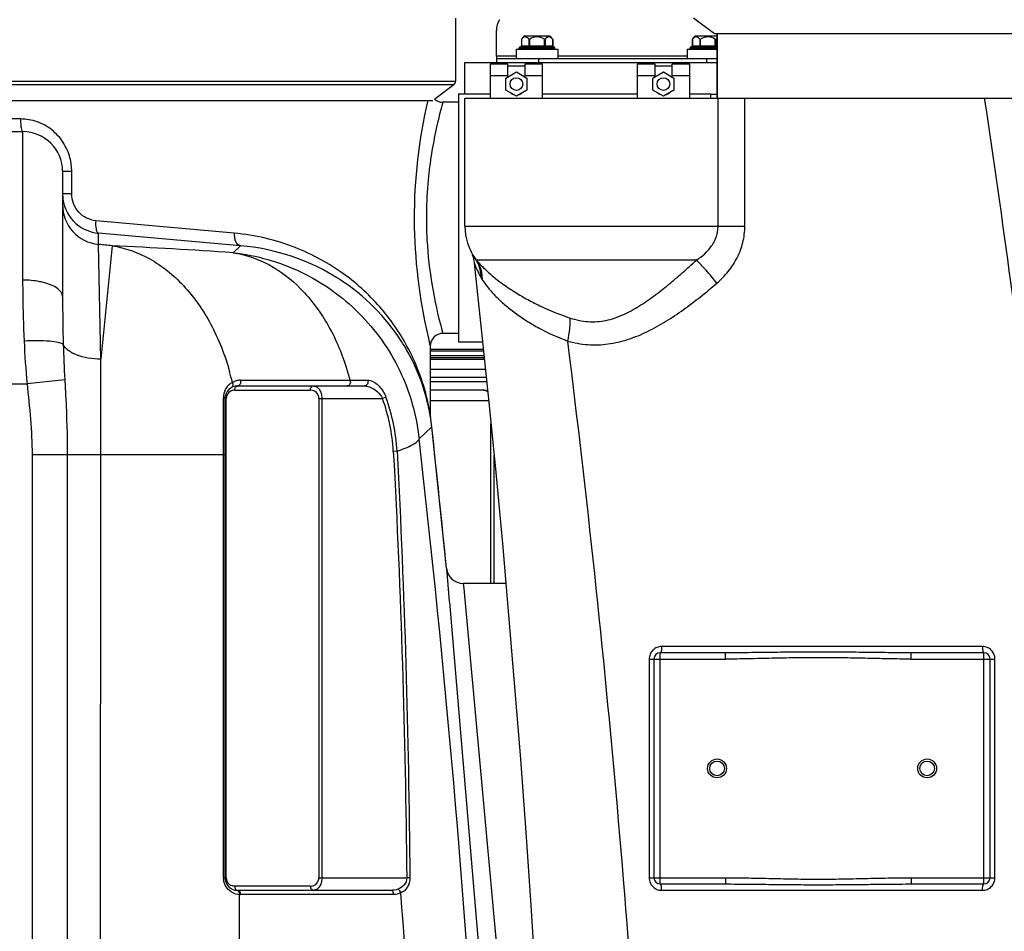
# Model space of a CAD drawing. Units: millimetres. Extents: x -2311 to 3772, y -319 to 3341.
# Drawn here: x 719 to 1187, y 2624 to 3058 of the extents above; entities that cross this region are included whole.
import ezdxf

# ---------------------------------------------------------------- set-up
doc = ezdxf.new("R2010")
doc.units = ezdxf.units.MM
doc.header["$LTSCALE"] = 46.255
doc.header["$PDMODE"] = 3
doc.header["$PDSIZE"] = 0.3125
doc.layers.get('0').update_dxf_attribs({"linetype": 'CONTINUOUS'})
doc.layers.get('Defpoints').update_dxf_attribs({"linetype": 'CONTINUOUS'})
for name, color, linetype in [('02___PRT_ALL_AXES', 7, 'CONTINUOUS'), ('BEZUGSACHSEN', 7, 'CONTINUOUS'), ('BOHRUNGEN', 7, 'CONTINUOUS'), ('RUNDUNGEN', 7, 'CONTINUOUS')]:
    doc.layers.add(name, color=color, linetype=linetype)
doc.layers.add('AM_5', color=3, linetype='CONTINUOUS', lineweight=25)
doc.styles.get("Standard").update_dxf_attribs({"font": 'txt', "width": 0.7})
doc.dimstyles.new('AM_DIN$0', dxfattribs={"dimtxt": 3.5, "dimasz": 2.5, "dimexe": 1, "dimexo": 1, "dimgap": 1.5, "dimtad": 1, "dimdsep": 46, "dimtxsty": 'STANDARD', "dimcen": 0, "dimclrd": 256, "dimclre": 256, "dimclrt": 2, "dimadec": 0, "dimazin": 2, "dimtp": 0.1, "dimtm": 0.1, "dimtfac": 0.71, "dimtdec": 3, "dimtmove": 0, "dimatfit": 3, "dimfxl": 1, "dimlwd": -1, "dimlwe": -1, "dimarcsym": 0})

# ---------------------------------------------------------------- blocks, each defined once
blk = doc.blocks.new('*D27')
at = {"layer": 'AM_5', "ltscale": 10, "transparency": 16777216}
for p, q in [((887.03, 3341.44), (2501.43, 3341.44)), ((2500.43, 1471.77), (2500.43, 3311.44)), ((2042.22, 1441.77), (2501.43, 1441.77))]:
    blk.add_line(p, q, dxfattribs=at)
for points in [[(2495.43, 3311.44), (2505.43, 3311.44), (2500.43, 3341.44)], [(2495.43, 1471.77), (2505.43, 1471.77), (2500.43, 1441.77)]]:
    blk.add_solid(points, dxfattribs=at)
at = {"layer": 'Defpoints', "color": 0, "ltscale": 10, "transparency": 16777216}
for p in [(886.03, 3341.44), (2500.43, 3341.44), (2041.22, 1441.77)]:
    blk.add_point(p, dxfattribs=at)
at = {"layer": 'AM_5', "color": 2, "ltscale": 10, "transparency": 16777216, "insert": (2467.93, 2391.6), "char_height": 35, "attachment_point": 5, "rotation": 90}
blk.add_mtext('1880', dxfattribs=at)

msp = doc.modelspace()

# ---------------------------------------------------------------- linework, layer by layer
at = {"color": 7, "linetype": 'Continuous'}
for p, q in [((926.061, 3058.936), (926.061, 3028.936)), ((1039.268, 3059.168), (1049.268, 3051.633)), ((1049.268, 3051.633), (1516.068, 3051.633)), ((1050.505, 3020.811), (1050.505, 3051.633)), ((971.072, 3050.311), (958.622, 3050.311)), ((971.072, 3050.311), (972.275, 3048.892)), ((1050.505, 3050.311), (1039.939, 3050.311)), ((954.947, 3044.111), (954.947, 3039.811)), ((954.947, 3044.111), (974.747, 3044.111)), ((956.347, 3044.311), (956.347, 3044.811)), ((973.347, 3044.311), (973.347, 3044.811)), ((974.747, 3044.111), (974.747, 3039.811)), ((1036.264, 3044.111), (1036.264, 3039.811)), ((1036.264, 3044.111), (1050.505, 3044.111)), ((1037.664, 3044.311), (1037.664, 3044.811)), ((930.505, 3022.936), (930.505, 3037.811)), ((930.505, 3037.811), (1050.505, 3037.811)), ((942.505, 3037.059), (942.505, 3020.811)), ((951.005, 3037.059), (942.505, 3037.059)), ((945.505, 3040.811), (945.505, 3039.811)), ((951.005, 3031.024), (951.005, 3037.059)), ((959.005, 3037.059), (959.005, 3031.024)), ((967.505, 3037.059), (959.005, 3037.059)), ((967.505, 3020.811), (967.505, 3037.059)), ((1012.505, 3037.059), (1012.505, 3020.811)), ((1021.005, 3037.059), (1012.505, 3037.059)), ((1021.005, 3031.024), (1021.005, 3037.059)), ((1029.005, 3037.059), (1029.005, 3031.024)), ((1037.505, 3037.059), (1029.005, 3037.059)), ((1037.505, 3020.811), (1037.505, 3037.059)), ((950.005, 3030.446), (955.005, 3033.333)), ((959.005, 3036.059), (951.005, 3036.059)), ((955.005, 3033.333), (960.005, 3030.446)), ((1020.005, 3030.446), (1025.005, 3033.333)), ((1029.005, 3036.059), (1021.005, 3036.059)), ((1025.005, 3033.333), (1030.005, 3030.446)), ((950.005, 3024.673), (950.005, 3030.446)), ((960.005, 3030.446), (960.005, 3024.673)), ((1020.005, 3024.673), (1020.005, 3030.446)), ((1030.005, 3030.446), (1030.005, 3024.673)), ((925.243, 3027.293), (916.119, 3020.418)), ((927.505, 3022.936), (942.505, 3022.936)), ((955.005, 3021.786), (950.005, 3024.673)), ((960.005, 3024.673), (955.005, 3021.786)), ((967.505, 3022.936), (1012.505, 3022.936)), ((1025.005, 3021.786), (1020.005, 3024.673)), ((1030.005, 3024.673), (1025.005, 3021.786)), ((1037.505, 3022.936), (1047.505, 3022.936)), ((1047.505, 3020.811), (1047.505, 3022.936)), ((1047.505, 3022.811), (1050.505, 3022.811)), ((446.127, 3019.758), (915.243, 3019.758)), ((927.505, 3018.936), (920.005, 3018.936)), ((930.505, 2959.964), (930.505, 3020.811)), ((1177.714, 3020.811), (1235.207, 3020.811)), ((688.005, 3004.968), (720.005, 3004.968)), ((739.005, 2985.974), (739.005, 2926.498)), ((927.505, 2908.936), (920.005, 2908.936)), ((914.005, 2902.936), (914.005, 2870.358)), ((927.505, 2904.936), (938.935, 2904.936)), ((914.005, 2896.728), (939.778, 2896.728)), ((914.005, 2891.936), (940.271, 2891.936)), ((940.682, 2887.936), (914.005, 2887.936)), ((822.327, 2883.936), (882.736, 2883.936)), ((940.887, 2885.936), (914.005, 2885.936)), ((816.327, 2649.936), (816.327, 2877.936)), ((939.364, 2881.936), (914.005, 2881.936)), ((914.73, 2864.565), (914.08, 2869.415)), ((944.364, 2789.968), (944.364, 2850.934)), ((921.749, 2797.18), (923.078, 2781.446)), ((923.078, 2781.446), (923.114, 2781.023)), ((923.114, 2781.023), (937.927, 2605.412)), ((895.18, 2643.936), (822.327, 2643.936))]:
    msp.add_line(p, q, dxfattribs=at)
at = {"color": 9, "linetype": 'Continuous'}
for p, q in [((954.947, 3040.811), (945.505, 3040.811)), ((1036.264, 3040.811), (974.747, 3040.811)), ((440.367, 3028.936), (926.061, 3028.936)), ((951.005, 3031.574), (942.505, 3031.574)), ((967.505, 3031.574), (959.005, 3031.574)), ((1021.005, 3031.574), (1012.505, 3031.574)), ((1037.505, 3031.574), (1029.005, 3031.574)), ((925.243, 3027.293), (441.158, 3027.293)), ((920.005, 3018.936), (919.517, 3017.172)), ((718.984, 3010.968), (687.781, 3010.968)), ((720.005, 3004.968), (720.005, 2934.31)), ((743.362, 2985.968), (739.005, 2985.968)), ((743.362, 2975.401), (743.362, 2985.968)), ((743.362, 2975.401), (739.005, 2975.401)), ((756.667, 2962.411), (754.787, 2962.581)), ((820.718, 2956.635), (756.667, 2962.411)), ((756.13, 2955.508), (756.129, 2956.614)), ((823.685, 2950.673), (756.129, 2956.614)), ((756.129, 2951.277), (756.13, 2955.508)), ((757.14, 2896.68), (756.129, 2951.277)), ((762.552, 2950.635), (757.14, 2896.68)), ((823.685, 2950.673), (820.217, 2947.35)), ((919.512, 2910.718), (920.005, 2908.936)), ((757.14, 2851.267), (757.14, 2896.68)), ((740.046, 2886.931), (722.086, 2884.968)), ((669.005, 2884.968), (722.086, 2884.968)), ((874.536, 2886.707), (875.868, 2886.709)), ((875.868, 2886.709), (880.161, 2886.709)), ((880.161, 2886.709), (882.736, 2886.709)), ((882.736, 2886.709), (884.233, 2886.709)), ((815.588, 2873.944), (815.587, 2878.48)), ((816.913, 2877.936), (816.327, 2877.936)), ((816.913, 2649.936), (816.913, 2877.936)), ((820.913, 2881.936), (856.996, 2881.936)), ((860.996, 2877.936), (860.996, 2649.936)), ((860.996, 2877.936), (891.266, 2877.936)), ((862.41, 2877.936), (862.41, 2649.936)), ((892.936, 2878.546), (891.266, 2877.936)), ((815.585, 2855.713), (815.588, 2873.944)), ((941.812, 2876.936), (914.005, 2876.936)), ((914.005, 2870.358), (913.779, 2871.7)), ((908.725, 2858.811), (914.73, 2864.565)), ((942.899, 2789.968), (942.899, 2865.877)), ((815.587, 2851.267), (815.585, 2855.713)), ((724.473, 2851.267), (724.473, 1722.293)), ((724.473, 2851.267), (816.327, 2851.267)), ((741.239, 2851.267), (741.239, 1722.293)), ((757.133, 2063), (757.14, 2851.267)), ((815.587, 2649.936), (815.587, 2851.267)), ((898.201, 2852.924), (896.425, 2852.826)), ((929.71, 2789.968), (929.932, 2787.559)), ((929.932, 2787.559), (945.743, 2615.762)), ((815.587, 2649.936), (816.327, 2649.936)), ((860.996, 2649.936), (902.822, 2649.936)), ((904.333, 2649.952), (902.822, 2649.936)), ((856.996, 2645.936), (820.913, 2645.936)), ((823.303, 2059.51), (823.294, 2641.948)), ((896.594, 2641.936), (823.741, 2641.936))]:
    msp.add_line(p, q, dxfattribs=at)
at = {"color": 7, "linetype": 'Continuous'}
for centre in [(955.005, 3027.559), (1025.005, 3027.559)]:
    msp.add_circle(centre, 3, dxfattribs=at)
for centre, radius, start, end in [((964.847, 3043.811), 9, 133.76174, 144.90797), ((1046.164, 3043.811), 9, 133.76174, 144.90797), ((920.004, 3024.934), 6, 229.30492, 270.00816), ((720.005, 2985.968), 19, 0, 90), ((758.009, 2975.409), 19.004, 180.02274, 188.38383), ((758.007, 2975.403), 19.001, 188.36627, 196.72689), ((757.834, 2975.357), 18.822, 196.74438, 239.05977), ((757.865, 2975.452), 18.92, 239.1293, 255.15456), ((757.857, 2975.452), 18.918, 255.17644, 264.75823), ((920.004, 2902.937), 6, 89.99266, 180.01458), ((819.773, 2853.567), 95.663, 29.6168, 32.59851), ((820.372, 2853.885), 94.985, 13.81075, 29.6286), ((822.327, 2877.936), 6, 90, 180), ((821.126, 2854.063), 94.211, 11.09302, 13.81507), ((920.005, 2870.365), 6, 180.07122, 189.11392), ((-5676.828, 2143.936), 6630.833, 5.6537343, 6.2391498), ((929.71, 2797.967), 8, 185.64241, 269.99905), ((822.327, 2649.936), 6, 180, 270)]:
    msp.add_arc(centre, radius, start, end, dxfattribs=at)
at = {"color": 9, "linetype": 'Continuous'}
for centre, radius, start, end in [((1135.901, 2958.204), 224.274, 164.75618, 167.19827), ((717.727, 2985.964), 25.635, 0.00967, 14.56933), ((757.989, 2970.169), 18.984, 180.03317, 264.37621), ((79.005, -3863.14), 6847.976, 84.2713442, 84.3253544), ((597.036, -462.652), 3417.298, 86.255397, 87.223802), ((1509.159, 2926.451), 770.154, 179.996535, 181.693592), ((1200.704, 2928.338), 480.579, 182.74899, 185.17768), ((1431.897, 2924.386), 692.864, 181.711725, 183.09884), ((812.661, 2854.074), 102.641, 12.00405, 27.62475), ((760.487, 2856.205), 119.345, 14.80877, 17.96681), ((699.063, 2857.285), 124.038, 13.21154, 15.71368), ((823.75, 2878.48), 8.164, 133.23303, 164.25386), ((823.763, 2878.465), 8.183, 123.75344, 133.22246), ((823.757, 2878.47), 8.175, 118.81068, 123.7442), ((823.699, 2878.749), 7.903, 109.14436, 119.41141), ((823.681, 2878.78), 7.868, 94.72803, 109.09652), ((823.674, 2878.818), 7.829, 90.05391, 94.69717), ((823.787, 2878.475), 8.2, 164.28929, 179.96459), ((820.913, 2877.935), 4.001, 134.15901, 179.99706), ((820.913, 2877.936), 4, 97.01039, 134.15448), ((820.913, 2877.931), 4.004, 90.00223, 97.0054), ((856.996, 2877.936), 4, 0.00037, 90.00026), ((809.407, 2848.03), 87.15, 3.1546, 20.06914), ((809.407, 2848.03), 88.929, 3.1546, 20.06914), ((808.761, 2853.289), 106.619, 10.81826, 11.98101), ((803.814, 2852.333), 111.658, 9.98835, 10.82363), ((-5371.005, 2145.782), 6320.08, 0.5100108, 6.4778795), ((823.47, 2649.941), 7.883, 180.03716, 185.9139), ((820.913, 2649.936), 4, 180.00001, 246.18134), ((856.996, 2649.936), 4, 277.00969, 0.00089), ((823.701, 2650.134), 8.188, 236.26175, 239.80743), ((856.996, 2649.94), 4.004, 270.00223, 277.0054), ((823.746, 2650.228), 8.292, 239.86384, 266.87554), ((823.74, 2649.91), 7.974, 266.79183, 270.00601), ((-5330.869, 2144.564), 6250.739, 0.4642127, 4.5708069)]:
    msp.add_arc(centre, radius, start, end, dxfattribs=at)
at = {"color": 7, "linetype": 'Continuous'}
for centre, start_param, end_param in [((955.005, 3025.989), -2.3485285, -1.9333877), ((955.005, 3025.989), -1.2069098, -0.795367), ((1025.005, 3025.989), -2.3485285, -1.9333877), ((1025.005, 3025.989), -1.2069098, -0.795367)]:
    msp.add_ellipse(centre, major_axis=(4, 0), ratio=0.9063079, start_param=start_param, end_param=end_param, dxfattribs=at)
at = {"color": 9, "linetype": 'Continuous'}
for points, knots in [([(912.798, 3019.845), (908.578, 3001.281), (904.039, 2963.418), (908.757, 2925.596), (912.949, 2907.365)], [0, 0, 0, 0, 0.5043865, 1, 1, 1, 1]), ([(1177.714, 3020.811), (1186.486, 2962.507), (1202.268, 2845.624), (1220.576, 2669.651), (1233.461, 2493.17), (1238.405, 2375.29), (1239.962, 2316.322)], [0, 0, 0, 0, 0.2499531, 0.4999153, 0.7499275, 1, 1, 1, 1]), ([(742.538, 2992.412), (741.858, 2995.024), (739.656, 3000.047), (734.16, 3006.102), (727.028, 3010.052), (721.653, 3010.968), (718.984, 3010.968)], [0, 0, 0, 0, 0.2520195, 0.5020106, 0.7508005, 1, 1, 1, 1]), ([(718.984, 3010.968), (718.984, 3010.204), (719.024, 3008.803), (719.236, 3006.878), (719.463, 3005.739), (719.805, 3004.968), (720.005, 3004.968)], [0, 0, 0, 0, 0.3701191, 0.6867024, 0.9029789, 1, 1, 1, 1]), ([(917.201, 3007.898), (915.39, 2999.92), (912.34, 2981.79), (911.529, 2948.969), (915.742, 2924.581), (919.512, 2910.718)], [0, 0, 0, 0, 0.2502004, 0.5606574, 1, 1, 1, 1]), ([(754.787, 2962.581), (751.778, 2962.851), (745.673, 2965.89), (743.362, 2972.281), (743.362, 2975.401)], [0, 0, 0, 0, 0.4918513, 1, 1, 1, 1]), ([(754.787, 2962.581), (754.679, 2961.219), (754.718, 2959.335), (755.286, 2957.316), (755.847, 2956.671), (756.129, 2956.614)], [0, 0, 0, 0, 0.6440374, 0.8644166, 1, 1, 1, 1]), ([(820.718, 2956.635), (820.677, 2955.913), (820.762, 2954.513), (821.383, 2952.261), (822.71, 2950.816), (823.684, 2950.673)], [0, 0, 0, 0, 0.3059139, 0.5836552, 1, 1, 1, 1]), ([(903.601, 2901.667), (900.103, 2908.347), (891.259, 2921.468), (873.067, 2938.322), (849.185, 2951.384), (830.583, 2955.745), (820.718, 2956.635)], [0, 0, 0, 0, 0.2187192, 0.4545812, 0.712702, 1, 1, 1, 1]), ([(762.552, 2950.635), (768.809, 2949.681), (781.497, 2945.146), (797.686, 2931.905), (810.559, 2913.315), (816.269, 2898.68), (818.465, 2890.878)], [0, 0, 0, 0, 0.2204959, 0.4576157, 0.7176264, 1, 1, 1, 1]), ([(820.217, 2947.35), (831.364, 2946.12), (853.42, 2939.815), (881.367, 2919.972), (901.2, 2892.018), (907.497, 2869.959), (908.725, 2858.811)], [0, 0, 0, 0, 0.2499659, 0.4999901, 0.7500201, 1, 1, 1, 1]), ([(820.217, 2947.35), (826.098, 2946.453), (837.996, 2942.348), (853.397, 2930.391), (865.904, 2913.526), (871.693, 2900.165), (874.012, 2893.019)], [0, 0, 0, 0, 0.2225381, 0.4600299, 0.7189886, 1, 1, 1, 1]), ([(720.005, 2934.31), (720.005, 2931.967), (720.056, 2922.29), (720.324, 2912.614), (720.678, 2905.289)], [0, 0, 0, 0, 0.2421676, 1, 1, 1, 1]), ([(730.561, 2932.994), (729.758, 2933.214), (726.294, 2934.011), (722.725, 2934.31), (720.005, 2934.31)], [0, 0, 0, 0, 0.2343849, 1, 1, 1, 1]), ([(739.005, 2926.498), (739.005, 2927.936), (737.164, 2930.192), (733.94, 2931.901), (731.762, 2932.664), (730.561, 2932.994)], [0, 0, 0, 0, 0.3868501, 0.6649881, 1, 1, 1, 1]), ([(912.949, 2907.365), (913.203, 2906.261), (913.494, 2904.773), (913.952, 2903.317), (914.005, 2902.936)], [0, 0, 0, 0, 0.7461664, 1, 1, 1, 1]), ([(739.342, 2903.69), (739.092, 2903.909), (738.333, 2904.272), (736.173, 2904.88), (732.361, 2905.325), (726.888, 2905.525), (722.83, 2905.409), (720.678, 2905.289)], [0, 0, 0, 0, 0.0527129, 0.1304074, 0.356761, 0.6579893, 1, 1, 1, 1]), ([(757.14, 2896.68), (753.219, 2896.761), (747.663, 2897.574), (741.716, 2900.551), (739.79, 2902.621), (739.342, 2903.69)], [0, 0, 0, 0, 0.593151, 0.824663, 1, 1, 1, 1]), ([(740.046, 2886.931), (740.207, 2883.979), (740.848, 2872.102), (741.238, 2860.206), (741.239, 2851.267)], [0, 0, 0, 0, 0.2484994, 1, 1, 1, 1]), ([(819.816, 2885.632), (819.915, 2885.445), (820.191, 2884.75), (820.103, 2883.841), (819.74, 2883.437)], [0, 0, 0, 0, 0.2806931, 1, 1, 1, 1]), ([(820.913, 2881.936), (820.913, 2882.151), (820.988, 2882.89), (821.458, 2883.675), (821.961, 2883.866)], [0, 0, 0, 0, 0.2854028, 1, 1, 1, 1]), ([(823.666, 2886.647), (823.829, 2886.051), (823.819, 2884.855), (822.815, 2883.936), (822.327, 2883.936)], [0, 0, 0, 0, 0.5589078, 1, 1, 1, 1]), ([(856.996, 2881.936), (856.996, 2882.427), (857.183, 2883.341), (858.024, 2883.936), (858.41, 2883.936)], [0, 0, 0, 0, 0.5597865, 1, 1, 1, 1]), ([(858.41, 2883.936), (858.901, 2883.936), (859.982, 2883.614), (861.288, 2882.317), (862.196, 2880.344), (862.409, 2878.775), (862.41, 2877.936)], [0, 0, 0, 0, 0.1867409, 0.4070665, 0.68077, 1, 1, 1, 1]), ([(875.868, 2886.709), (876.05, 2886.108), (876.058, 2884.883), (875.037, 2883.936), (874.539, 2883.936)], [0, 0, 0, 0, 0.5576434, 1, 1, 1, 1]), ([(884.233, 2886.709), (884.435, 2886.114), (884.412, 2884.796), (883.276, 2883.936), (882.736, 2883.936)], [0, 0, 0, 0, 0.5381057, 1, 1, 1, 1]), ([(882.736, 2883.936), (883.509, 2883.935), (887.052, 2883.209), (890.042, 2880.447), (891.266, 2877.936)], [0, 0, 0, 0, 0.2167313, 1, 1, 1, 1]), ([(885.571, 2886.516), (887.139, 2886.08), (890.277, 2883.75), (892.223, 2880.499), (892.936, 2878.546)], [0, 0, 0, 0, 0.4389738, 1, 1, 1, 1]), ([(815.587, 2878.48), (815.693, 2878.45), (815.972, 2878.357), (816.327, 2878.139), (816.327, 2877.936)], [0, 0, 0, 0, 0.3514354, 1, 1, 1, 1]), ([(941.396, 2881.027), (941.117, 2881.304), (940.491, 2881.762), (939.727, 2881.936), (939.364, 2881.936)], [0, 0, 0, 0, 0.5195219, 1, 1, 1, 1]), ([(898.201, 2852.924), (900.772, 2853.793), (904.158, 2855.037), (907.614, 2857.188), (908.582, 2858.292), (908.725, 2858.811)], [0, 0, 0, 0, 0.6627395, 0.8684906, 1, 1, 1, 1]), ([(819.153, 2643.325), (818.244, 2643.932), (816.558, 2645.626), (815.755, 2647.909), (815.629, 2649.128)], [0, 0, 0, 0, 0.4711964, 1, 1, 1, 1]), ([(862.41, 2649.936), (862.41, 2649.097), (862.196, 2647.529), (861.288, 2645.555), (859.983, 2644.257), (858.901, 2643.936), (858.41, 2643.936)], [0, 0, 0, 0, 0.3189541, 0.592786, 0.8131941, 1, 1, 1, 1]), ([(902.822, 2649.936), (902.84, 2648.659), (901.849, 2646.149), (899.652, 2644.881), (898.575, 2644.503)], [0, 0, 0, 0, 0.5278858, 1, 1, 1, 1]), ([(904.333, 2649.952), (904.349, 2648.346), (903.575, 2645.288), (901.205, 2643.254), (899.99, 2642.693)], [0, 0, 0, 0, 0.5454398, 1, 1, 1, 1]), ([(820.913, 2645.936), (820.913, 2645.444), (821.099, 2644.531), (821.941, 2643.936), (822.327, 2643.936)], [0, 0, 0, 0, 0.5597867, 1, 1, 1, 1]), ([(823.295, 2641.948), (823.308, 2642.425), (823.156, 2643.316), (822.367, 2643.924), (821.992, 2643.945)], [0, 0, 0, 0, 0.5592177, 1, 1, 1, 1]), ([(823.741, 2641.936), (823.741, 2642.427), (823.554, 2643.341), (822.713, 2643.936), (822.327, 2643.936)], [0, 0, 0, 0, 0.5597862, 1, 1, 1, 1]), ([(856.996, 2645.936), (856.996, 2645.444), (857.183, 2644.531), (858.024, 2643.936), (858.41, 2643.936)], [0, 0, 0, 0, 0.5597866, 1, 1, 1, 1]), ([(896.594, 2641.936), (896.594, 2642.427), (896.407, 2643.341), (895.566, 2643.936), (895.18, 2643.936)], [0, 0, 0, 0, 0.5597866, 1, 1, 1, 1]), ([(899.989, 2642.692), (899.941, 2642.895), (899.682, 2643.627), (899.108, 2644.298), (898.575, 2644.503)], [0, 0, 0, 0, 0.2674155, 1, 1, 1, 1])]:
    msp.add_open_spline(points, degree=3, knots=knots, dxfattribs=at)
at = {"color": 7, "linetype": 'Continuous'}
for points, knots in [([(900.366, 2905.106), (892.903, 2916.776), (870.61, 2939.095), (840.291, 2949.233), (823.685, 2950.673)], [0, 0, 0, 0, 0.4538673, 1, 1, 1, 1]), ([(914.08, 2869.415), (914.072, 2869.482), (913.894, 2870.407), (913.745, 2871.334), (913.577, 2872.19)], [0, 0, 0, 0, 0.0723079, 1, 1, 1, 1])]:
    msp.add_open_spline(points, degree=3, knots=knots, dxfattribs=at)
at = {"color": 9, "linetype": 'Continuous'}
for points in [[(722.086, 2884.968), (723.309, 2873.773), (724.471, 2862.529), (724.473, 2851.267)], [(819.74, 2883.437), (819.653, 2883.34), (819.549, 2883.256), (819.435, 2883.193)], [(821.961, 2883.866), (822.077, 2883.911), (822.203, 2883.936), (822.327, 2883.936)], [(823.666, 2886.647), (835.246, 2886.659), (846.827, 2886.672), (858.407, 2886.687)], [(858.407, 2886.687), (863.783, 2886.693), (869.159, 2886.7), (874.536, 2886.707)], [(884.233, 2886.709), (884.684, 2886.709), (885.137, 2886.637), (885.571, 2886.516)], [(896.425, 2852.826), (900.149, 2785.265), (902.09, 2717.595), (902.822, 2649.936)], [(898.201, 2852.924), (901.848, 2785.334), (903.696, 2717.637), (904.333, 2649.952)], [(820.913, 2645.936), (820.362, 2645.936), (819.801, 2646.054), (819.297, 2646.276)], [(898.575, 2644.503), (897.492, 2644.122), (896.327, 2643.936), (895.18, 2643.936)], [(899.99, 2642.692), (898.94, 2642.2), (897.754, 2641.936), (896.594, 2641.936)]]:
    msp.add_open_spline(points, degree=3, dxfattribs=at)
at = {"color": 7, "linetype": 'Continuous'}
msp.add_open_spline([(939.364, 2881.936), (940.037, 2881.936), (940.724, 2881.794), (941.343, 2881.527)], degree=3, dxfattribs=at)
at = {"layer": '02___PRT_ALL_AXES', "color": 7, "linetype": 'Continuous'}
for p, q in [((927.505, 3018.936), (920.005, 3018.936)), ((927.505, 2908.936), (920.005, 2908.936)), ((914.005, 2902.936), (914.005, 2870.358)), ((921.749, 2797.18), (914.73, 2864.565)), ((949.996, 2789.968), (929.71, 2789.968))]:
    msp.add_line(p, q, dxfattribs=at)
at = {"layer": 'BEZUGSACHSEN', "color": 7, "linetype": 'Continuous'}
for p, q in [((1050.505, 3051.633), (1050.505, 3020.811)), ((927.505, 3022.936), (927.505, 2904.936)), ((930.505, 2959.964), (930.505, 3020.811))]:
    msp.add_line(p, q, dxfattribs=at)
at = {"layer": 'BOHRUNGEN', "color": 7, "linetype": 'Continuous'}
for centre, radius in [((1050.505, 2701.969), 4.5), ((1050.505, 2701.969), 3.5), ((1150.505, 2701.969), 4.5), ((1150.505, 2701.969), 3.5)]:
    msp.add_circle(centre, radius, dxfattribs=at)
at = {"layer": 'RUNDUNGEN', "color": 7, "linetype": 'Continuous'}
for p, q in [((945.505, 3040.811), (945.505, 3053)), ((957.418, 3048.892), (957.423, 3048.899)), ((957.418, 3048.892), (957.418, 3045.811)), ((972.269, 3048.899), (972.275, 3048.892)), ((972.275, 3048.892), (972.275, 3045.811)), ((1038.736, 3048.892), (1038.741, 3048.899)), ((1038.736, 3048.892), (1038.736, 3045.811)), ((956.347, 3044.311), (956.347, 3044.811)), ((956.847, 3045.311), (972.847, 3045.311)), ((973.347, 3044.311), (973.347, 3044.811)), ((1037.664, 3044.311), (1037.664, 3044.811)), ((1038.164, 3045.311), (1050.505, 3045.311)), ((945.505, 3039.811), (945.505, 3037.811)), ((945.505, 3039.811), (1050.505, 3039.811)), ((930.505, 3020.811), (1177.714, 3020.811)), ((1054.503, 2756.969), (1023.505, 2756.969)), ((1177.505, 2756.969), (1142.981, 2756.969)), ((1020.505, 2753.969), (1020.505, 2649.969)), ((1180.505, 2649.969), (1180.505, 2753.969)), ((1023.505, 2646.969), (1054.503, 2646.969)), ((1142.981, 2646.969), (1177.505, 2646.969))]:
    msp.add_line(p, q, dxfattribs=at)
at = {"layer": 'RUNDUNGEN', "color": 9, "linetype": 'Continuous'}
for p, q in [((957.485, 3048.983), (957.485, 3045.811)), ((960.949, 3048.983), (960.949, 3045.811)), ((961.382, 3045.311), (961.382, 3048.983)), ((968.311, 3045.311), (968.311, 3048.983)), ((968.744, 3048.983), (968.744, 3045.811)), ((972.208, 3048.983), (972.208, 3045.811)), ((1038.803, 3048.983), (1038.803, 3045.811)), ((1042.267, 3048.983), (1042.267, 3045.811)), ((1042.7, 3045.311), (1042.7, 3048.983)), ((1049.628, 3045.311), (1049.628, 3048.983)), ((1050.061, 3048.983), (1050.061, 3045.811)), ((956.347, 3044.811), (973.347, 3044.811)), ((973.347, 3044.311), (956.347, 3044.311)), ((957.418, 3045.811), (972.275, 3045.811)), ((1037.664, 3044.811), (1050.505, 3044.811)), ((1050.505, 3044.311), (1037.664, 3044.311)), ((1038.736, 3045.811), (1050.505, 3045.811)), ((965.505, 3039.811), (965.505, 3037.811)), ((1045.505, 3039.811), (1045.505, 3037.811)), ((1051, 2959.964), (1051, 3020.811)), ((1063.72, 2959.964), (1063.72, 3020.811)), ((930.505, 2959.964), (1063.72, 2959.964)), ((1040.717, 2943.832), (936.011, 2943.832)), ((914.005, 2901.497), (939.289, 2901.497)), ((914.005, 2900.581), (939.383, 2900.581)), ((939.618, 2898.29), (914.005, 2898.29)), ((939.712, 2897.374), (914.005, 2897.374)), ((1023.505, 2646.969), (1023.505, 2756.969)), ((1176.836, 2759.969), (1024.145, 2759.969)), ((1054.503, 2753.969), (1054.503, 2756.969)), ((1142.981, 2753.969), (1142.981, 2756.969)), ((1177.505, 2646.969), (1177.505, 2756.969)), ((1018.196, 2753.969), (1054.503, 2753.969)), ((1018.196, 2753.969), (1018.196, 2649.969)), ((1142.981, 2753.969), (1182.785, 2753.969)), ((1182.785, 2649.969), (1182.785, 2753.969)), ((1018.196, 2649.969), (1054.503, 2649.969)), ((1054.503, 2649.969), (1054.503, 2646.969)), ((1142.981, 2649.969), (1182.785, 2649.969)), ((1142.981, 2649.969), (1142.981, 2646.969)), ((1024.145, 2643.969), (1176.836, 2643.969))]:
    msp.add_line(p, q, dxfattribs=at)
at = {"layer": 'RUNDUNGEN', "color": 7, "linetype": 'Continuous'}
for points in [[(933.209, 2948.303), (933.473, 2947.739), (933.723, 2947.153), (933.953, 2946.556), (934.163, 2945.949), (934.351, 2945.334), (934.517, 2944.712), (934.66, 2944.085), (934.781, 2943.454), (934.879, 2942.821), (934.938, 2942.346)], [(934.938, 2942.346), (938.468, 2909.484), (941.887, 2876.201), (945.172, 2842.685), (948.319, 2808.935), (951.324, 2774.952), (954.185, 2740.739), (956.897, 2706.295), (959.458, 2671.62), (961.865, 2636.717), (964.113, 2601.586), (966.199, 2566.228), (968.121, 2530.643), (969.874, 2494.832), (970.505, 2480.441)]]:
    msp.add_lwpolyline(points, dxfattribs=at)
for centre, radius, start, end in [((955.505, 3053), 10, 148.59796, 180), ((968.451, 3040.798), 13.683, 143.26146, 143.69709), ((964.847, 3043.811), 9, 133.76174, 144.90777), ((964.847, 3043.811), 6.225, 56.18683, 123.81317), ((964.847, 3043.811), 9, 35.09223, 46.23826), ((961.201, 3040.767), 13.735, 36.30594, 36.73778), ((1049.768, 3040.798), 13.683, 143.26146, 143.69709), ((1046.164, 3043.811), 9, 133.76174, 144.90777), ((1046.164, 3043.811), 6.225, 56.18683, 123.81317), ((956.847, 3044.811), 0.5, 90, 180), ((956.847, 3044.311), 0.5, 180, 203.78063), ((956.918, 3045.811), 0.5, 270.00176, 360), ((972.775, 3045.811), 0.5, 180, 269.99824), ((972.847, 3044.811), 0.5, 0, 90), ((972.847, 3044.311), 0.5, 336.21937, 360), ((1038.164, 3044.811), 0.5, 90, 180), ((1038.164, 3044.311), 0.5, 180, 203.78063), ((1038.236, 3045.811), 0.5, 270.00176, 360), ((924.005, 3028.936), 2.056, 307, 360), ((957.005, 2959.964), 26.5, 180, 215.71754), ((919.04, 2935.753), 18.528, 27.981, 32.52613), ((1023.505, 2753.969), 3, 90, 180), ((1177.505, 2753.969), 3, 0, 90), ((1023.505, 2649.969), 3, 180, 270), ((1177.505, 2649.969), 3, 270, 360)]:
    msp.add_arc(centre, radius, start, end, dxfattribs=at)
at = {"layer": 'RUNDUNGEN', "color": 9, "linetype": 'Continuous'}
for centre, radius, start, end in [((943.337, 2950.14), 9.668, 215.73734, 220.73195), ((957.293, 2946.468), 22.043, 209.39072, 212.89571), ((-4931.616, 2162.944), 5957.493, 2.8722047, 7.1582458)]:
    msp.add_arc(centre, radius, start, end, dxfattribs=at)
at = {"layer": 'RUNDUNGEN', "color": 7, "linetype": 'Continuous'}
for points, knots in [([(960.04, 3049.814), (959.838, 3049.925), (959.395, 3050.078), (958.68, 3049.994), (958.017, 3049.606), (957.656, 3049.211), (957.485, 3048.983)], [0, 0, 0, 0, 0.2344051, 0.4613404, 0.7099872, 1, 1, 1, 1]), ([(960.949, 3048.983), (960.882, 3049.073), (960.622, 3049.393), (960.303, 3049.67), (960.04, 3049.814)], [0, 0, 0, 0, 0.273522, 1, 1, 1, 1]), ([(960.949, 3048.983), (960.969, 3048.956), (961.024, 3048.907), (961.139, 3048.883), (961.265, 3048.913), (961.344, 3048.957), (961.382, 3048.983)], [0, 0, 0, 0, 0.2066179, 0.4391179, 0.7099569, 1, 1, 1, 1]), ([(968.311, 3048.983), (968.349, 3048.957), (968.428, 3048.913), (968.554, 3048.883), (968.67, 3048.907), (968.724, 3048.956), (968.744, 3048.983)], [0, 0, 0, 0, 0.2901096, 0.561024, 0.7934276, 1, 1, 1, 1]), ([(969.653, 3049.814), (969.57, 3049.769), (969.222, 3049.546), (968.934, 3049.238), (968.744, 3048.983)], [0, 0, 0, 0, 0.2289563, 1, 1, 1, 1]), ([(972.208, 3048.983), (972.037, 3049.211), (971.676, 3049.606), (971.013, 3049.994), (970.298, 3050.078), (969.855, 3049.925), (969.653, 3049.814)], [0, 0, 0, 0, 0.2900128, 0.5386596, 0.7655949, 1, 1, 1, 1]), ([(1041.357, 3049.814), (1041.155, 3049.925), (1040.712, 3050.078), (1039.998, 3049.994), (1039.334, 3049.606), (1038.973, 3049.211), (1038.803, 3048.983)], [0, 0, 0, 0, 0.2344051, 0.4613404, 0.7099872, 1, 1, 1, 1]), ([(1042.267, 3048.983), (1042.199, 3049.073), (1041.94, 3049.393), (1041.62, 3049.67), (1041.357, 3049.814)], [0, 0, 0, 0, 0.273522, 1, 1, 1, 1]), ([(1042.267, 3048.983), (1042.286, 3048.956), (1042.341, 3048.907), (1042.456, 3048.883), (1042.582, 3048.913), (1042.661, 3048.957), (1042.7, 3048.983)], [0, 0, 0, 0, 0.2066179, 0.4391179, 0.7099569, 1, 1, 1, 1]), ([(1049.628, 3048.983), (1049.666, 3048.957), (1049.745, 3048.913), (1049.871, 3048.883), (1049.987, 3048.907), (1050.041, 3048.956), (1050.061, 3048.983)], [0, 0, 0, 0, 0.2901096, 0.561024, 0.7934276, 1, 1, 1, 1]), ([(1050.505, 3049.477), (1050.465, 3049.441), (1050.306, 3049.288), (1050.162, 3049.118), (1050.061, 3048.983)], [0, 0, 0, 0, 0.2389575, 1, 1, 1, 1])]:
    msp.add_open_spline(points, degree=3, knots=knots, dxfattribs=at)
at = {"layer": 'RUNDUNGEN', "color": 9, "linetype": 'Continuous'}
for points, knots in [([(957.052, 3045.311), (957.109, 3045.311), (957.226, 3045.338), (957.42, 3045.491), (957.485, 3045.685), (957.485, 3045.811)], [0, 0, 0, 0, 0.2351396, 0.4805278, 1, 1, 1, 1]), ([(960.516, 3045.311), (960.573, 3045.311), (960.69, 3045.338), (960.884, 3045.491), (960.949, 3045.685), (960.949, 3045.811)], [0, 0, 0, 0, 0.2351396, 0.4805278, 1, 1, 1, 1]), ([(969.177, 3045.311), (969.12, 3045.311), (969.003, 3045.338), (968.809, 3045.491), (968.744, 3045.685), (968.744, 3045.811)], [0, 0, 0, 0, 0.2351396, 0.4805278, 1, 1, 1, 1]), ([(972.641, 3045.311), (972.584, 3045.311), (972.467, 3045.338), (972.273, 3045.491), (972.208, 3045.685), (972.208, 3045.811)], [0, 0, 0, 0, 0.2351396, 0.4805278, 1, 1, 1, 1]), ([(1038.37, 3045.311), (1038.426, 3045.311), (1038.544, 3045.338), (1038.738, 3045.491), (1038.803, 3045.685), (1038.803, 3045.811)], [0, 0, 0, 0, 0.2351396, 0.4805278, 1, 1, 1, 1]), ([(1041.834, 3045.311), (1041.89, 3045.311), (1042.008, 3045.338), (1042.202, 3045.491), (1042.267, 3045.685), (1042.267, 3045.811)], [0, 0, 0, 0, 0.2351396, 0.4805278, 1, 1, 1, 1]), ([(1050.494, 3045.311), (1050.437, 3045.311), (1050.32, 3045.338), (1050.126, 3045.491), (1050.061, 3045.685), (1050.061, 3045.811)], [0, 0, 0, 0, 0.2351396, 0.4805278, 1, 1, 1, 1]), ([(1040.717, 2943.832), (1042.114, 2944.732), (1044.779, 2946.745), (1047.567, 2949.874), (1049.279, 2952.733), (1050.252, 2955.039), (1050.861, 2957.467), (1051, 2959.133), (1051, 2959.964)], [0, 0, 0, 0, 0.2500051, 0.499788, 0.6248531, 0.7499079, 0.874956, 1, 1, 1, 1]), ([(1050.434, 2932.874), (1052.395, 2934.558), (1056.042, 2938.276), (1059.612, 2943.736), (1061.703, 2948.493), (1062.857, 2952.223), (1063.561, 2956.064), (1063.72, 2958.665), (1063.72, 2959.964)], [0, 0, 0, 0, 0.2493119, 0.4990611, 0.6242334, 0.7494603, 0.8747219, 1, 1, 1, 1]), ([(938.087, 2935.65), (938.115, 2936.448), (938.05, 2938.037), (937.575, 2940.356), (936.734, 2942.537), (935.938, 2943.87), (935.49, 2944.494)], [0, 0, 0, 0, 0.2554454, 0.5063962, 0.7540646, 1, 1, 1, 1]), ([(938.784, 2934.496), (938.821, 2935.344), (938.761, 2937.03), (938.257, 2939.488), (937.354, 2941.788), (936.496, 2943.183), (936.011, 2943.832)], [0, 0, 0, 0, 0.2564311, 0.507754, 0.755089, 1, 1, 1, 1]), ([(936.011, 2943.832), (937.078, 2942.535), (939.482, 2939.938), (943.599, 2936.215), (948.369, 2932.511), (953.753, 2928.871), (959.716, 2925.348), (968.581, 2920.79), (975.7, 2917.909), (980.646, 2916.266)], [0, 0, 0, 0, 0.0950137, 0.1997231, 0.31369, 0.4363566, 0.5670896, 0.7051863, 1, 1, 1, 1]), ([(980.646, 2916.266), (982.012, 2915.812), (984.789, 2915.049), (989.06, 2914.439), (993.363, 2914.438), (997.616, 2915.045), (1001.755, 2916.191), (1005.754, 2917.774), (1009.617, 2919.695), (1014.612, 2922.606), (1020.599, 2926.734), (1027.487, 2932.15), (1034.184, 2937.876), (1038.549, 2941.829), (1040.717, 2943.832)], [0, 0, 0, 0, 0.0621017, 0.1239544, 0.185598, 0.2471473, 0.308744, 0.3705002, 0.4324793, 0.4947046, 0.6198561, 0.745889, 0.8726486, 1, 1, 1, 1]), ([(1050.434, 2932.874), (1049.592, 2933.925), (1047.91, 2935.974), (1045.396, 2938.89), (1043.014, 2941.507), (1041.457, 2943.11), (1040.717, 2943.832)], [0, 0, 0, 0, 0.2755485, 0.5427226, 0.7882496, 1, 1, 1, 1]), ([(934.938, 2942.346), (934.938, 2942.34), (934.945, 2942.322), (934.957, 2942.285), (934.978, 2942.229), (935.02, 2942.116), (935.092, 2941.932), (935.198, 2941.664), (935.33, 2941.337), (935.487, 2940.96), (935.665, 2940.539), (935.941, 2939.908), (936.33, 2939.053), (936.853, 2937.968), (937.441, 2936.821), (937.865, 2936.045), (938.087, 2935.65)], [0, 0, 0, 0, 0.0024344, 0.0077534, 0.0159023, 0.0268062, 0.0564638, 0.0957821, 0.1437043, 0.1991666, 0.2611672, 0.3288108, 0.4780028, 0.6417761, 0.8166034, 1, 1, 1, 1]), ([(938.784, 2934.496), (939.678, 2933.115), (941.727, 2930.347), (945.337, 2926.367), (949.586, 2922.423), (954.445, 2918.566), (959.891, 2914.849), (968.094, 2910.053), (974.777, 2907.04), (979.443, 2905.308)], [0, 0, 0, 0, 0.097148, 0.2028927, 0.3169892, 0.4391207, 0.5689387, 0.7060585, 1, 1, 1, 1]), ([(979.443, 2905.308), (980.991, 2904.878), (984.134, 2904.156), (988.942, 2903.547), (993.806, 2903.443), (998.678, 2903.852), (1003.508, 2904.748), (1009.857, 2906.535), (1017.539, 2909.73), (1026.28, 2914.619), (1034.636, 2920.237), (1042.679, 2926.358), (1047.87, 2930.673), (1050.434, 2932.874)], [0, 0, 0, 0, 0.0606672, 0.121514, 0.1826041, 0.2439916, 0.3057076, 0.3677555, 0.4926821, 0.618617, 0.7452768, 0.8724522, 1, 1, 1, 1]), ([(979.443, 2905.308), (979.89, 2907.222), (980.396, 2910.054), (980.684, 2913.728), (980.686, 2915.45), (980.646, 2916.266)], [0, 0, 0, 0, 0.5335058, 0.7781281, 1, 1, 1, 1]), ([(1024.145, 2759.969), (1023.376, 2759.969), (1021.816, 2759.659), (1019.84, 2758.332), (1018.508, 2756.338), (1018.196, 2754.754), (1018.196, 2753.969)], [0, 0, 0, 0, 0.2474315, 0.4961809, 0.7472047, 1, 1, 1, 1]), ([(1024.145, 2759.969), (1024.145, 2759.773), (1024.137, 2759.39), (1024.101, 2758.834), (1024.044, 2758.321), (1023.968, 2757.871), (1023.875, 2757.5), (1023.782, 2757.249), (1023.697, 2757.102), (1023.625, 2757.012), (1023.551, 2756.969), (1023.505, 2756.969)], [0, 0, 0, 0, 0.1850441, 0.3633069, 0.5283139, 0.6741962, 0.7960402, 0.8903812, 0.9268732, 0.9565627, 1, 1, 1, 1]), ([(1142.981, 2756.969), (1139.297, 2756.969), (1131.927, 2757.022), (1120.87, 2757.159), (1109.808, 2757.279), (1098.742, 2757.327), (1087.676, 2757.279), (1076.613, 2757.159), (1065.556, 2757.022), (1058.187, 2756.969), (1054.503, 2756.969)], [0, 0, 0, 0, 0.1248929, 0.2498772, 0.3749231, 0.5, 0.6250768, 0.7501228, 0.8751071, 1, 1, 1, 1]), ([(1182.785, 2753.969), (1182.785, 2754.755), (1182.472, 2756.34), (1181.139, 2758.334), (1179.162, 2759.66), (1177.604, 2759.969), (1176.836, 2759.969)], [0, 0, 0, 0, 0.2530625, 0.5041841, 0.7528162, 1, 1, 1, 1]), ([(1176.836, 2759.969), (1176.836, 2759.773), (1176.844, 2759.39), (1176.881, 2758.834), (1176.941, 2758.321), (1177.021, 2757.871), (1177.118, 2757.5), (1177.215, 2757.249), (1177.305, 2757.102), (1177.38, 2757.011), (1177.458, 2756.969), (1177.505, 2756.969)], [0, 0, 0, 0, 0.1842982, 0.3618741, 0.5263135, 0.6718116, 0.7935291, 0.8881042, 0.9249021, 0.9550611, 1, 1, 1, 1]), ([(1142.981, 2753.969), (1139.293, 2753.968), (1131.919, 2754.073), (1120.862, 2754.348), (1109.803, 2754.59), (1098.742, 2754.685), (1087.681, 2754.59), (1076.622, 2754.348), (1065.564, 2754.073), (1058.19, 2753.968), (1054.503, 2753.969)], [0, 0, 0, 0, 0.1249997, 0.2500001, 0.3750004, 0.5, 0.6249996, 0.7499999, 0.8750003, 1, 1, 1, 1]), ([(1018.196, 2649.969), (1018.196, 2649.183), (1018.508, 2647.6), (1019.84, 2645.606), (1021.816, 2644.278), (1023.376, 2643.969), (1024.145, 2643.969)], [0, 0, 0, 0, 0.2527954, 0.5038192, 0.7525686, 1, 1, 1, 1]), ([(1054.503, 2649.969), (1058.19, 2649.969), (1065.564, 2649.864), (1076.622, 2649.589), (1087.681, 2649.348), (1098.742, 2649.252), (1109.803, 2649.348), (1120.862, 2649.589), (1131.919, 2649.864), (1139.293, 2649.969), (1142.981, 2649.969)], [0, 0, 0, 0, 0.1249998, 0.2500002, 0.3750005, 0.5000001, 0.6249997, 0.75, 0.8750004, 1, 1, 1, 1]), ([(1176.836, 2643.969), (1177.604, 2643.969), (1179.162, 2644.278), (1181.139, 2645.603), (1182.472, 2647.598), (1182.785, 2649.182), (1182.785, 2649.969)], [0, 0, 0, 0, 0.2471839, 0.4958161, 0.7469377, 1, 1, 1, 1]), ([(1024.145, 2643.969), (1024.145, 2644.164), (1024.137, 2644.547), (1024.101, 2645.103), (1024.044, 2645.616), (1023.968, 2646.066), (1023.875, 2646.437), (1023.782, 2646.688), (1023.697, 2646.835), (1023.625, 2646.925), (1023.551, 2646.969), (1023.505, 2646.969)], [0, 0, 0, 0, 0.1850441, 0.3633069, 0.5283139, 0.6741962, 0.7960402, 0.8903812, 0.9268732, 0.9565627, 1, 1, 1, 1]), ([(1054.503, 2646.969), (1058.187, 2646.969), (1065.556, 2646.916), (1076.613, 2646.778), (1087.676, 2646.658), (1098.742, 2646.611), (1109.808, 2646.658), (1120.87, 2646.778), (1131.927, 2646.916), (1139.297, 2646.969), (1142.981, 2646.969)], [0, 0, 0, 0, 0.124893, 0.2498773, 0.3749233, 0.5000001, 0.625077, 0.7501229, 0.8751072, 1, 1, 1, 1]), ([(1176.836, 2643.969), (1176.836, 2644.164), (1176.844, 2644.547), (1176.881, 2645.103), (1176.941, 2645.616), (1177.021, 2646.067), (1177.118, 2646.437), (1177.215, 2646.689), (1177.305, 2646.835), (1177.38, 2646.926), (1177.458, 2646.969), (1177.505, 2646.969)], [0, 0, 0, 0, 0.1842982, 0.3618741, 0.5263135, 0.6718116, 0.7935291, 0.8881042, 0.9249021, 0.9550611, 1, 1, 1, 1])]:
    msp.add_open_spline(points, degree=3, knots=knots, dxfattribs=at)

# ---------------------------------------------------------------- dimensions: what is measured, and where the dimension line sits
at = {"layer": 'AM_5', "ltscale": 10}
dim = msp.add_linear_dim(base=(2500.426, 3341.436), p1=(2041.218, 1441.769), p2=(886.028, 3341.436), angle=90, text='1880', dimstyle='AM_DIN$0', override={"dimtxt": 35, "dimasz": 30, "dimgap": 15, "dimsah": 1}, dxfattribs=at)
dim.commit()
dim.dimension.update_dxf_attribs({"geometry": '*D27', "text_midpoint": (2467.926, 2391.602)})

doc.saveas('drawing.dxf')
